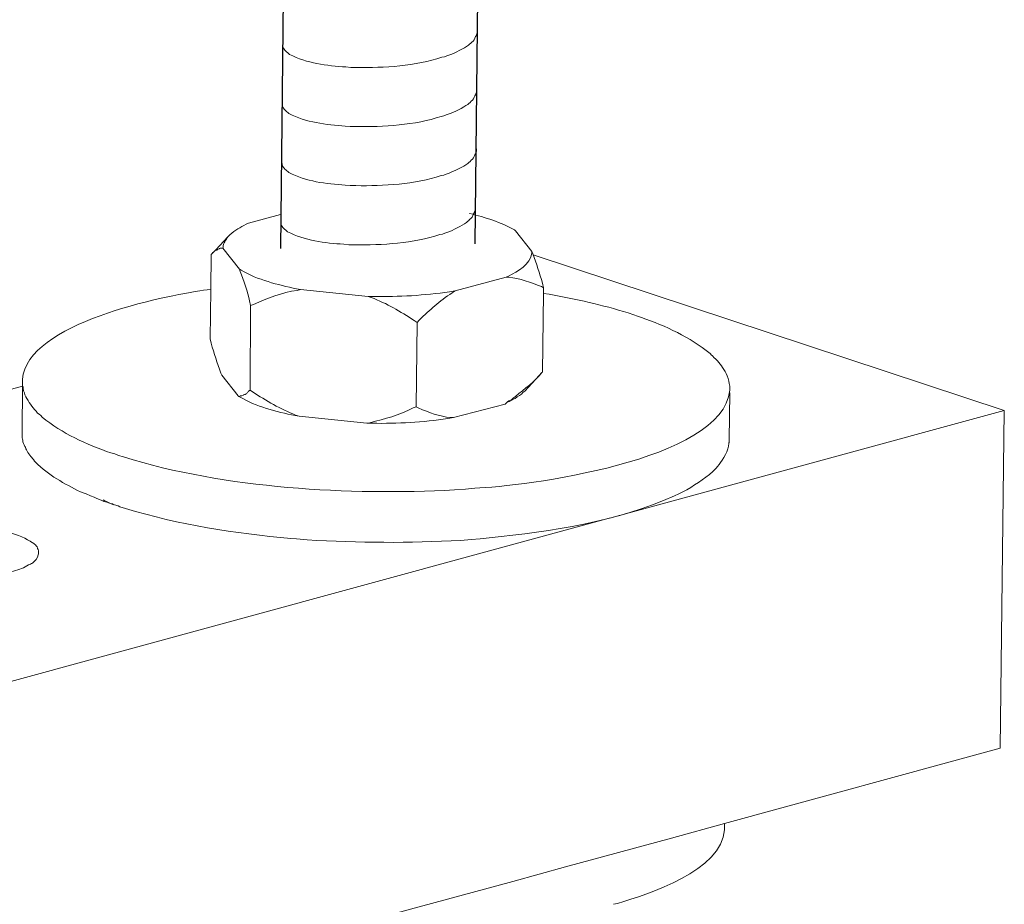
# Model space of a CAD drawing. Units: millimetres. Extents: x 8041 to 12011, y 201 to 3008.
# Drawn here: x 11520 to 11573, y 1466 to 1514 of the extents above; entities that cross this region are included whole.
import ezdxf

# ---------------------------------------------------------------- set-up
doc = ezdxf.new("R2010")
doc.units = ezdxf.units.MM
doc.header["$MEASUREMENT"] = 0
doc.layers.get('0').update_dxf_attribs({"true_color": 0x000000})
doc.layers.add('layer 1', color=7, linetype='Continuous')

msp = doc.modelspace()

# ---------------------------------------------------------------- linework, layer by layer
for p, q in [((11537.3695, 1786.3177), (11534.0926, 1501.4061)), ((11547.8536, 1786.5788), (11544.5767, 1501.6672))]:
    msp.add_line(p, q)
at = {"layer": 'layer 1', "lineweight": 15}
for points, knots in [([(11544.709, 1513.1675), (11544.709, 1513.1675), (11544.709, 1513.0361), (11544.709, 1513.0361), (11544.709, 1513.0361), (11544.709, 1513.0361), (11544.6803, 1512.9425), (11544.6803, 1512.9425), (11544.6803, 1512.9425), (11544.6803, 1512.9425), (11544.6539, 1512.8879), (11544.6539, 1512.8879), (11544.6539, 1512.8879), (11544.6539, 1512.8879), (11544.6275, 1512.8374), (11544.6275, 1512.8374), (11544.6275, 1512.8374), (11544.5729, 1512.7318), (11544.5224, 1512.5986), (11544.4134, 1512.5435), (11544.4134, 1512.5435), (11544.4134, 1512.5435), (11544.3623, 1512.4769), (11544.3623, 1512.4769), (11544.3623, 1512.4769), (11544.3623, 1512.4769), (11544.2957, 1512.4241), (11544.2957, 1512.4241), (11544.2957, 1512.4241), (11544.2957, 1512.4241), (11544.2428, 1512.3695), (11544.2428, 1512.3695), (11544.2428, 1512.3695), (11543.9977, 1512.2077), (11543.4954, 1511.9361), (11543.2325, 1511.8552), (11543.2325, 1511.8552), (11543.2325, 1511.8552), (11543.0723, 1511.8006), (11543.0723, 1511.8006)], [0, 0, 0, 0, 0.1, 0.1, 0.1, 0.1, 0.2, 0.2, 0.2, 0.2, 0.3, 0.3, 0.3, 0.3, 0.4, 0.4, 0.4, 0.4, 0.5, 0.5, 0.5, 0.5, 0.6, 0.6, 0.6, 0.6, 0.7, 0.7, 0.7, 0.7, 0.8, 0.8, 0.8, 0.8, 0.9, 0.9, 0.9, 0.9, 1, 1, 1, 1]), ([(11543.0734, 1511.8006), (11543.0734, 1511.8006), (11542.9437, 1511.7484), (11542.9437, 1511.7484), (11542.9437, 1511.7484), (11542.9437, 1511.7484), (11542.8076, 1511.722), (11542.8076, 1511.722), (11542.8076, 1511.722), (11541.3965, 1511.2518), (11539.6789, 1511.1467), (11538.2023, 1511.1749), (11538.2023, 1511.1749), (11538.2023, 1511.1749), (11537.8969, 1511.1749), (11537.8969, 1511.1749), (11537.8969, 1511.1749), (11537.8969, 1511.1749), (11537.6311, 1511.2036), (11537.6311, 1511.2036), (11537.6311, 1511.2036), (11536.5862, 1511.2644), (11535.5167, 1511.3999), (11534.5792, 1511.8798), (11534.5792, 1511.8798), (11534.5792, 1511.8798), (11534.5247, 1511.9327), (11534.5247, 1511.9327), (11534.5247, 1511.9327), (11534.5247, 1511.9327), (11534.4719, 1511.9729), (11534.4719, 1511.9729), (11534.4719, 1511.9729), (11534.4719, 1511.9729), (11534.4438, 1512.0016), (11534.4438, 1512.0016), (11534.4438, 1512.0016), (11534.4438, 1512.0016), (11534.4191, 1512.0234), (11534.4191, 1512.0234), (11534.4191, 1512.0234), (11534.3668, 1512.0825), (11534.2876, 1512.1434), (11534.2595, 1512.2122), (11534.2595, 1512.2122), (11534.2595, 1512.2122), (11534.2187, 1512.2645), (11534.2187, 1512.2645), (11534.2187, 1512.2645), (11534.2187, 1512.2645), (11534.2187, 1512.3701), (11534.2187, 1512.3701)], [0, 0, 0, 0, 0.0769231, 0.0769231, 0.0769231, 0.0769231, 0.1538462, 0.1538462, 0.1538462, 0.1538462, 0.2307692, 0.2307692, 0.2307692, 0.2307692, 0.3076923, 0.3076923, 0.3076923, 0.3076923, 0.3846154, 0.3846154, 0.3846154, 0.3846154, 0.4615385, 0.4615385, 0.4615385, 0.4615385, 0.5384615, 0.5384615, 0.5384615, 0.5384615, 0.6153846, 0.6153846, 0.6153846, 0.6153846, 0.6923077, 0.6923077, 0.6923077, 0.6923077, 0.7692308, 0.7692308, 0.7692308, 0.7692308, 0.8461538, 0.8461538, 0.8461538, 0.8461539, 0.9230769, 0.9230769, 0.9230769, 0.9230769, 1, 1, 1, 1]), ([(11544.6723, 1509.9795), (11544.6723, 1509.9795), (11544.6723, 1509.8481), (11544.6723, 1509.8481), (11544.6723, 1509.8481), (11544.6723, 1509.8481), (11544.6436, 1509.7545), (11544.6436, 1509.7545), (11544.6436, 1509.7545), (11544.6436, 1509.7545), (11544.6172, 1509.6999), (11544.6172, 1509.6999), (11544.6172, 1509.6999), (11544.6172, 1509.6999), (11544.5908, 1509.6494), (11544.5908, 1509.6494), (11544.5908, 1509.6494), (11544.5363, 1509.5438), (11544.4858, 1509.4106), (11544.3767, 1509.3555), (11544.3767, 1509.3555), (11544.3767, 1509.3555), (11544.3256, 1509.2889), (11544.3256, 1509.2889), (11544.3256, 1509.2889), (11544.3256, 1509.2889), (11544.259, 1509.2361), (11544.259, 1509.2361), (11544.259, 1509.2361), (11544.259, 1509.2361), (11544.2062, 1509.1815), (11544.2062, 1509.1815), (11544.2062, 1509.1815), (11543.961, 1509.0197), (11543.4587, 1508.7481), (11543.1958, 1508.6672), (11543.1958, 1508.6672), (11543.1958, 1508.6672), (11543.0356, 1508.6126), (11543.0356, 1508.6126)], [0, 0, 0, 0, 0.1, 0.1, 0.1, 0.1, 0.2, 0.2, 0.2, 0.2, 0.3, 0.3, 0.3, 0.3, 0.4, 0.4, 0.4, 0.4, 0.5, 0.5, 0.5, 0.5, 0.6, 0.6, 0.6, 0.6, 0.7, 0.7, 0.7, 0.7, 0.8, 0.8, 0.8, 0.8, 0.9, 0.9, 0.9, 0.9, 1, 1, 1, 1]), ([(11543.0368, 1508.6126), (11543.0368, 1508.6126), (11542.907, 1508.5604), (11542.907, 1508.5604), (11542.907, 1508.5604), (11542.907, 1508.5604), (11542.771, 1508.534), (11542.771, 1508.534), (11542.771, 1508.534), (11541.3599, 1508.0638), (11539.6422, 1507.9587), (11538.1656, 1507.9869), (11538.1656, 1507.9869), (11538.1656, 1507.9869), (11537.8602, 1507.9869), (11537.8602, 1507.9869), (11537.8602, 1507.9869), (11537.8602, 1507.9869), (11537.5944, 1508.0156), (11537.5944, 1508.0156), (11537.5944, 1508.0156), (11536.5496, 1508.0764), (11535.4801, 1508.2119), (11534.5426, 1508.6919), (11534.5426, 1508.6919), (11534.5426, 1508.6919), (11534.488, 1508.7447), (11534.488, 1508.7447), (11534.488, 1508.7447), (11534.488, 1508.7447), (11534.4352, 1508.7849), (11534.4352, 1508.7849), (11534.4352, 1508.7849), (11534.4352, 1508.7849), (11534.4071, 1508.8136), (11534.4071, 1508.8136), (11534.4071, 1508.8136), (11534.4071, 1508.8136), (11534.3824, 1508.8354), (11534.3824, 1508.8354), (11534.3824, 1508.8354), (11534.3302, 1508.8945), (11534.2509, 1508.9554), (11534.2228, 1509.0242), (11534.2228, 1509.0242), (11534.2228, 1509.0242), (11534.182, 1509.0765), (11534.182, 1509.0765), (11534.182, 1509.0765), (11534.182, 1509.0765), (11534.182, 1509.1821), (11534.182, 1509.1821)], [0, 0, 0, 0, 0.0769231, 0.0769231, 0.0769231, 0.0769231, 0.1538462, 0.1538462, 0.1538462, 0.1538462, 0.2307692, 0.2307692, 0.2307692, 0.2307692, 0.3076923, 0.3076923, 0.3076923, 0.3076923, 0.3846154, 0.3846154, 0.3846154, 0.3846154, 0.4615385, 0.4615385, 0.4615385, 0.4615385, 0.5384615, 0.5384615, 0.5384615, 0.5384615, 0.6153846, 0.6153846, 0.6153846, 0.6153846, 0.6923077, 0.6923077, 0.6923077, 0.6923077, 0.7692308, 0.7692308, 0.7692308, 0.7692308, 0.8461538, 0.8461538, 0.8461538, 0.8461539, 0.9230769, 0.9230769, 0.9230769, 0.9230769, 1, 1, 1, 1]), ([(11544.6723, 1506.7915), (11544.6723, 1506.7915), (11544.6723, 1506.6601), (11544.6723, 1506.6601), (11544.6723, 1506.6601), (11544.6723, 1506.6601), (11544.6436, 1506.5665), (11544.6436, 1506.5665), (11544.6436, 1506.5665), (11544.6436, 1506.5665), (11544.6172, 1506.5119), (11544.6172, 1506.5119), (11544.6172, 1506.5119), (11544.6172, 1506.5119), (11544.5908, 1506.4614), (11544.5908, 1506.4614), (11544.5908, 1506.4614), (11544.5363, 1506.3558), (11544.4858, 1506.2226), (11544.3767, 1506.1675), (11544.3767, 1506.1675), (11544.3767, 1506.1675), (11544.3256, 1506.1009), (11544.3256, 1506.1009), (11544.3256, 1506.1009), (11544.3256, 1506.1009), (11544.259, 1506.0481), (11544.259, 1506.0481), (11544.259, 1506.0481), (11544.259, 1506.0481), (11544.2062, 1505.9935), (11544.2062, 1505.9935), (11544.2062, 1505.9935), (11543.961, 1505.8317), (11543.4587, 1505.5601), (11543.1958, 1505.4792), (11543.1958, 1505.4792), (11543.1958, 1505.4792), (11543.0356, 1505.4246), (11543.0356, 1505.4246)], [0, 0, 0, 0, 0.1, 0.1, 0.1, 0.1, 0.2, 0.2, 0.2, 0.2, 0.3, 0.3, 0.3, 0.3, 0.4, 0.4, 0.4, 0.4, 0.5, 0.5, 0.5, 0.5, 0.6, 0.6, 0.6, 0.6, 0.7, 0.7, 0.7, 0.7, 0.8, 0.8, 0.8, 0.8, 0.9, 0.9, 0.9, 0.9, 1, 1, 1, 1]), ([(11543.0368, 1505.4246), (11543.0368, 1505.4246), (11542.907, 1505.3724), (11542.907, 1505.3724), (11542.907, 1505.3724), (11542.907, 1505.3724), (11542.771, 1505.346), (11542.771, 1505.346), (11542.771, 1505.346), (11541.3599, 1504.8758), (11539.6422, 1504.7707), (11538.1656, 1504.7989), (11538.1656, 1504.7989), (11538.1656, 1504.7989), (11537.8602, 1504.7989), (11537.8602, 1504.7989), (11537.8602, 1504.7989), (11537.8602, 1504.7989), (11537.5944, 1504.8276), (11537.5944, 1504.8276), (11537.5944, 1504.8276), (11536.5496, 1504.8884), (11535.4801, 1505.0239), (11534.5426, 1505.5039), (11534.5426, 1505.5039), (11534.5426, 1505.5039), (11534.488, 1505.5567), (11534.488, 1505.5567), (11534.488, 1505.5567), (11534.488, 1505.5567), (11534.4352, 1505.5969), (11534.4352, 1505.5969), (11534.4352, 1505.5969), (11534.4352, 1505.5969), (11534.4071, 1505.6256), (11534.4071, 1505.6256), (11534.4071, 1505.6256), (11534.4071, 1505.6256), (11534.3824, 1505.6474), (11534.3824, 1505.6474), (11534.3824, 1505.6474), (11534.3302, 1505.7065), (11534.2509, 1505.7674), (11534.2228, 1505.8362), (11534.2228, 1505.8362), (11534.2228, 1505.8362), (11534.182, 1505.8885), (11534.182, 1505.8885), (11534.182, 1505.8885), (11534.182, 1505.8885), (11534.182, 1505.9941), (11534.182, 1505.9941)], [0, 0, 0, 0, 0.0769231, 0.0769231, 0.0769231, 0.0769231, 0.1538462, 0.1538462, 0.1538462, 0.1538462, 0.2307692, 0.2307692, 0.2307692, 0.2307692, 0.3076923, 0.3076923, 0.3076923, 0.3076923, 0.3846154, 0.3846154, 0.3846154, 0.3846154, 0.4615385, 0.4615385, 0.4615385, 0.4615385, 0.5384615, 0.5384615, 0.5384615, 0.5384615, 0.6153846, 0.6153846, 0.6153846, 0.6153846, 0.6923077, 0.6923077, 0.6923077, 0.6923077, 0.7692308, 0.7692308, 0.7692308, 0.7692308, 0.8461538, 0.8461538, 0.8461538, 0.8461539, 0.9230769, 0.9230769, 0.9230769, 0.9230769, 1, 1, 1, 1]), ([(11544.599, 1503.6023), (11544.599, 1503.6023), (11544.599, 1503.4708), (11544.599, 1503.4708), (11544.599, 1503.4708), (11544.599, 1503.4708), (11544.5703, 1503.3772), (11544.5703, 1503.3772), (11544.5703, 1503.3772), (11544.5703, 1503.3772), (11544.5439, 1503.3227), (11544.5439, 1503.3227), (11544.5439, 1503.3227), (11544.5439, 1503.3227), (11544.5175, 1503.2722), (11544.5175, 1503.2722), (11544.5175, 1503.2722), (11544.4629, 1503.1666), (11544.4124, 1503.0334), (11544.3033, 1502.9783), (11544.3033, 1502.9783), (11544.3033, 1502.9783), (11544.2522, 1502.9117), (11544.2522, 1502.9117), (11544.2522, 1502.9117), (11544.2522, 1502.9117), (11544.1857, 1502.8588), (11544.1857, 1502.8588), (11544.1857, 1502.8588), (11544.1857, 1502.8588), (11544.1328, 1502.8043), (11544.1328, 1502.8043), (11544.1328, 1502.8043), (11543.8877, 1502.6424), (11543.3854, 1502.3709), (11543.1224, 1502.2899), (11543.1224, 1502.2899), (11543.1224, 1502.2899), (11542.9623, 1502.2354), (11542.9623, 1502.2354)], [0, 0, 0, 0, 0.1, 0.1, 0.1, 0.1, 0.2, 0.2, 0.2, 0.2, 0.3, 0.3, 0.3, 0.3, 0.4, 0.4, 0.4, 0.4, 0.5, 0.5, 0.5, 0.5, 0.6, 0.6, 0.6, 0.6, 0.7, 0.7, 0.7, 0.7, 0.8, 0.8, 0.8, 0.8, 0.9, 0.9, 0.9, 0.9, 1, 1, 1, 1]), ([(11544.3016, 1503.2907), (11544.3016, 1503.2907), (11544.3154, 1503.2907), (11544.3154, 1503.2907), (11544.3154, 1503.2907), (11545.1461, 1503.088), (11545.9785, 1502.8251), (11546.73, 1502.4157), (11546.73, 1502.4157), (11546.73, 1502.4157), (11546.7845, 1502.3629), (11546.7845, 1502.3629)], [0, 0, 0, 0, 0.3333333, 0.3333333, 0.3333333, 0.3333333, 0.6666667, 0.6666667, 0.6666667, 0.6666667, 1, 1, 1, 1]), ([(11532.3795, 1502.7746), (11532.3795, 1502.7746), (11532.2475, 1502.7217), (11532.2475, 1502.7217), (11532.2475, 1502.7217), (11531.9134, 1502.5334), (11531.6545, 1502.402), (11531.3709, 1502.1511), (11531.3709, 1502.1511), (11531.3709, 1502.1511), (11531.318, 1502.0983), (11531.318, 1502.0983)], [0, 0, 0, 0, 0.3333333, 0.3333333, 0.3333333, 0.3333333, 0.6666667, 0.6666667, 0.6666667, 0.6666667, 1, 1, 1, 1]), ([(11542.9634, 1502.2354), (11542.9634, 1502.2354), (11542.8337, 1502.1831), (11542.8337, 1502.1831), (11542.8337, 1502.1831), (11542.8337, 1502.1831), (11542.6976, 1502.1567), (11542.6976, 1502.1567), (11542.6976, 1502.1567), (11541.2865, 1501.6866), (11539.5688, 1501.5815), (11538.0923, 1501.6096), (11538.0923, 1501.6096), (11538.0923, 1501.6096), (11537.7869, 1501.6096), (11537.7869, 1501.6096), (11537.7869, 1501.6096), (11537.7869, 1501.6096), (11537.5211, 1501.6383), (11537.5211, 1501.6383), (11537.5211, 1501.6383), (11536.4762, 1501.6992), (11535.4067, 1501.8347), (11534.4692, 1502.3146), (11534.4692, 1502.3146), (11534.4692, 1502.3146), (11534.4147, 1502.3674), (11534.4147, 1502.3674), (11534.4147, 1502.3674), (11534.4147, 1502.3674), (11534.3619, 1502.4076), (11534.3619, 1502.4076), (11534.3619, 1502.4076), (11534.3619, 1502.4076), (11534.3337, 1502.4363), (11534.3337, 1502.4363), (11534.3337, 1502.4363), (11534.3337, 1502.4363), (11534.3091, 1502.4581), (11534.3091, 1502.4581), (11534.3091, 1502.4581), (11534.2568, 1502.5173), (11534.1776, 1502.5781), (11534.1495, 1502.647), (11534.1495, 1502.647), (11534.1495, 1502.647), (11534.1087, 1502.6992), (11534.1087, 1502.6992), (11534.1087, 1502.6992), (11534.1087, 1502.6992), (11534.1087, 1502.8049), (11534.1087, 1502.8049)], [0, 0, 0, 0, 0.0769231, 0.0769231, 0.0769231, 0.0769231, 0.1538462, 0.1538462, 0.1538462, 0.1538462, 0.2307692, 0.2307692, 0.2307692, 0.2307692, 0.3076923, 0.3076923, 0.3076923, 0.3076923, 0.3846154, 0.3846154, 0.3846154, 0.3846154, 0.4615385, 0.4615385, 0.4615385, 0.4615385, 0.5384615, 0.5384615, 0.5384615, 0.5384615, 0.6153846, 0.6153846, 0.6153846, 0.6153846, 0.6923077, 0.6923077, 0.6923077, 0.6923077, 0.7692308, 0.7692308, 0.7692308, 0.7692308, 0.8461538, 0.8461538, 0.8461538, 0.8461539, 0.9230769, 0.9230769, 0.9230769, 0.9230769, 1, 1, 1, 1]), ([(11531.3175, 1502.0983), (11531.3175, 1502.0983), (11531.2647, 1502.0455), (11531.2647, 1502.0455), (11531.2647, 1502.0455), (11531.1734, 1501.8491), (11530.977, 1501.7136), (11531.0115, 1501.4725), (11531.0115, 1501.4725), (11531.0115, 1501.4725), (11530.9851, 1501.4197), (11530.9851, 1501.4197)], [0, 0, 0, 0, 0.3333333, 0.3333333, 0.3333333, 0.3333333, 0.6666667, 0.6666667, 0.6666667, 0.6666667, 1, 1, 1, 1]), ([(11530.388, 1501.1149), (11530.388, 1501.1149), (11530.4403, 1501.1941), (11530.4403, 1501.1941), (11530.4403, 1501.1941), (11530.4403, 1501.1941), (11530.5074, 1501.2348), (11530.5074, 1501.2348), (11530.5074, 1501.2348), (11530.5074, 1501.2348), (11530.5195, 1501.2469), (11530.5195, 1501.2469), (11530.5195, 1501.2469), (11530.5195, 1501.2469), (11530.5476, 1501.275), (11530.5476, 1501.275), (11530.5476, 1501.275), (11530.5476, 1501.275), (11530.574, 1501.3014), (11530.574, 1501.3014), (11530.574, 1501.3014), (11530.574, 1501.3014), (11530.5981, 1501.3256), (11530.5981, 1501.3256), (11530.5981, 1501.3256), (11530.5981, 1501.3256), (11530.667, 1501.3256), (11530.667, 1501.3256), (11530.667, 1501.3256), (11530.667, 1501.3256), (11530.6917, 1501.352), (11530.6917, 1501.352), (11530.6917, 1501.352), (11530.8737, 1501.4111), (11530.7566, 1501.4249), (11530.9064, 1501.4191), (11530.9064, 1501.4191), (11530.9064, 1501.4191), (11530.9851, 1501.4191), (11530.9851, 1501.4191)], [0, 0, 0, 0, 0.1, 0.1, 0.1, 0.1, 0.2, 0.2, 0.2, 0.2, 0.3, 0.3, 0.3, 0.3, 0.4, 0.4, 0.4, 0.4, 0.5, 0.5, 0.5, 0.5, 0.6, 0.6, 0.6, 0.6, 0.7, 0.7, 0.7, 0.7, 0.8, 0.8, 0.8, 0.8, 0.9, 0.9, 0.9, 0.9, 1, 1, 1, 1]), ([(11530.3088, 1496.5348), (11530.3088, 1496.5348), (11530.3346, 1499.202), (11530.3346, 1499.202), (11530.3346, 1499.202), (11530.3346, 1499.202), (11530.3593, 1501.0896), (11530.3593, 1501.0896)], [0, 0, 0, 0, 0.5, 0.5, 0.5, 0.5, 1, 1, 1, 1]), ([(11546.2656, 1499.8536), (11546.2656, 1499.8536), (11546.3987, 1499.9185), (11546.3987, 1499.9185), (11546.3987, 1499.9185), (11546.9074, 1500.1837), (11547.5819, 1500.5419), (11547.6589, 1501.1677), (11547.6589, 1501.1677), (11547.6589, 1501.1677), (11547.6589, 1501.2469), (11547.6589, 1501.2469)], [0, 0, 0, 0, 0.3333333, 0.3333333, 0.3333333, 0.3333333, 0.6666667, 0.6666667, 0.6666667, 0.6666667, 1, 1, 1, 1]), ([(11548.2846, 1499.2835), (11548.2846, 1499.2835), (11548.2301, 1499.535), (11548.2301, 1499.535), (11548.2301, 1499.535), (11548.082, 1500.0677), (11547.904, 1500.5999), (11547.7134, 1501.1143), (11547.7134, 1501.1143), (11547.7134, 1501.1143), (11547.6589, 1501.2481), (11547.6589, 1501.2481)], [0, 0, 0, 0, 0.3333333, 0.3333333, 0.3333333, 0.3333333, 0.6666667, 0.6666667, 0.6666667, 0.6666667, 1, 1, 1, 1]), ([(11531.8887, 1500.2922), (11531.8887, 1500.2922), (11531.9151, 1500.1607), (11531.9151, 1500.1607), (11531.9151, 1500.1607), (11532.0954, 1499.7175), (11532.3325, 1499.0349), (11532.4335, 1498.5791), (11532.4335, 1498.5791), (11532.4335, 1498.5791), (11532.4863, 1498.3403), (11532.4863, 1498.3403)], [0, 0, 0, 0, 0.3333333, 0.3333333, 0.3333333, 0.3333333, 0.6666667, 0.6666667, 0.6666667, 0.6666667, 1, 1, 1, 1]), ([(11535.1822, 1499.2026), (11535.1822, 1499.2026), (11534.9692, 1499.2313), (11534.9692, 1499.2313), (11534.9692, 1499.2313), (11533.9485, 1499.4558), (11532.8709, 1499.7032), (11531.9696, 1500.2394), (11531.9696, 1500.2394), (11531.9696, 1500.2394), (11531.8887, 1500.2922), (11531.8887, 1500.2922)], [0, 0, 0, 0, 0.3333333, 0.3333333, 0.3333333, 0.3333333, 0.6666667, 0.6666667, 0.6666667, 0.6666667, 1, 1, 1, 1]), ([(11546.2656, 1499.8536), (11546.2656, 1499.8536), (11546.3987, 1499.8536), (11546.3987, 1499.8536), (11546.3987, 1499.8536), (11547.0188, 1499.8071), (11547.6083, 1499.5838), (11548.1773, 1499.349), (11548.1773, 1499.349), (11548.1773, 1499.349), (11548.2846, 1499.2841), (11548.2846, 1499.2841)], [0, 0, 0, 0, 0.3333333, 0.3333333, 0.3333333, 0.3333333, 0.6666667, 0.6666667, 0.6666667, 0.6666667, 1, 1, 1, 1]), ([(11530.3341, 1499.2026), (11530.3341, 1499.2026), (11529.9517, 1499.1521), (11529.9517, 1499.1521), (11529.9517, 1499.1521), (11527.831, 1498.8541), (11520.4207, 1497.3879), (11520.1779, 1494.3561), (11520.1779, 1494.3561), (11520.1779, 1494.3561), (11520.1779, 1494.2528), (11520.1779, 1494.2528)], [0, 0, 0, 0, 0.3333333, 0.3333333, 0.3333333, 0.3333333, 0.6666667, 0.6666667, 0.6666667, 0.6666667, 1, 1, 1, 1]), ([(11532.4863, 1498.3403), (11532.4863, 1498.3403), (11532.6459, 1498.3931), (11532.6459, 1498.3931), (11532.6459, 1498.3931), (11533.3957, 1498.7272), (11534.1753, 1499.0332), (11534.9934, 1499.1503), (11534.9934, 1499.1503), (11534.9934, 1499.1503), (11535.1817, 1499.2032), (11535.1817, 1499.2032)], [0, 0, 0, 0, 0.3333333, 0.3333333, 0.3333333, 0.3333333, 0.6666667, 0.6666667, 0.6666667, 0.6666667, 1, 1, 1, 1]), ([(11548.2295, 1494.7425), (11548.2295, 1494.7425), (11548.2841, 1498.9896), (11548.2841, 1498.9896), (11548.2841, 1498.9896), (11548.2841, 1498.9896), (11548.2841, 1499.2835), (11548.2841, 1499.2835)], [0, 0, 0, 0, 0.5, 0.5, 0.5, 0.5, 1, 1, 1, 1]), ([(11538.8311, 1498.8191), (11538.8311, 1498.8191), (11539.1101, 1498.8191), (11539.1101, 1498.8191), (11539.1101, 1498.8191), (11540.465, 1498.7927), (11541.8726, 1498.8776), (11543.2137, 1499.07), (11543.2137, 1499.07), (11543.2137, 1499.07), (11543.5151, 1499.1228), (11543.5151, 1499.1228)], [0, 0, 0, 0, 0.3333333, 0.3333333, 0.3333333, 0.3333333, 0.6666667, 0.6666667, 0.6666667, 0.6666667, 1, 1, 1, 1]), ([(11538.8311, 1498.8191), (11538.8311, 1498.8191), (11538.9907, 1498.7663), (11538.9907, 1498.7663), (11538.9907, 1498.7663), (11539.8432, 1498.4379), (11540.5545, 1498.0188), (11541.3141, 1497.5165), (11541.3141, 1497.5165), (11541.3141, 1497.5165), (11541.4737, 1497.4114), (11541.4737, 1497.4114)], [0, 0, 0, 0, 0.3333333, 0.3333333, 0.3333333, 0.3333333, 0.6666667, 0.6666667, 0.6666667, 0.6666667, 1, 1, 1, 1]), ([(11541.4731, 1497.4109), (11541.4731, 1497.4109), (11541.5787, 1497.5423), (11541.5787, 1497.5423), (11541.5787, 1497.5423), (11542.1798, 1498.1072), (11542.6557, 1498.5653), (11543.3607, 1499.0166), (11543.3607, 1499.0166), (11543.3607, 1499.0166), (11543.5168, 1499.1239), (11543.5168, 1499.1239)], [0, 0, 0, 0, 0.3333333, 0.3333333, 0.3333333, 0.3333333, 0.6666667, 0.6666667, 0.6666667, 0.6666667, 1, 1, 1, 1]), ([(11553.1563, 1497.8219), (11553.1563, 1497.8219), (11552.8624, 1497.9293), (11552.8624, 1497.9293), (11552.8624, 1497.9293), (11551.4651, 1498.3627), (11550.035, 1498.6888), (11548.5912, 1498.9379), (11548.5912, 1498.9379), (11548.5912, 1498.9379), (11548.2852, 1498.9884), (11548.2852, 1498.9884)], [0, 0, 0, 0, 0.3333333, 0.3333333, 0.3333333, 0.3333333, 0.6666667, 0.6666667, 0.6666667, 0.6666667, 1, 1, 1, 1]), ([(11558.334, 1493.813), (11558.334, 1493.813), (11558.334, 1493.9732), (11558.334, 1493.9732), (11558.334, 1493.9732), (11558.3013, 1494.208), (11558.2812, 1494.3073), (11558.2003, 1494.5421), (11558.2003, 1494.5421), (11558.2003, 1494.5421), (11558.1474, 1494.6638), (11558.1474, 1494.6638), (11558.1474, 1494.6638), (11558.1474, 1494.6638), (11558.0826, 1494.7689), (11558.0826, 1494.7689), (11558.0826, 1494.7689), (11557.8862, 1495.0766), (11557.7812, 1495.2873), (11557.4832, 1495.5267), (11557.4832, 1495.5267), (11557.4832, 1495.5267), (11557.4304, 1495.6053), (11557.4304, 1495.6053), (11557.4304, 1495.6053), (11557.4304, 1495.6053), (11557.3518, 1495.6582), (11557.3518, 1495.6582), (11557.3518, 1495.6582), (11557.3518, 1495.6582), (11557.2725, 1495.7512), (11557.2725, 1495.7512), (11557.2725, 1495.7512), (11556.1892, 1496.6284), (11554.8889, 1497.2294), (11553.5685, 1497.6772), (11553.5685, 1497.6772), (11553.5685, 1497.6772), (11553.3555, 1497.7565), (11553.3555, 1497.7565), (11553.3555, 1497.7565), (11553.3555, 1497.7565), (11553.1552, 1497.8213), (11553.1552, 1497.8213)], [0, 0, 0, 0, 0.0909091, 0.0909091, 0.0909091, 0.0909091, 0.1818182, 0.1818182, 0.1818182, 0.1818182, 0.2727273, 0.2727273, 0.2727273, 0.2727273, 0.3636364, 0.3636364, 0.3636364, 0.3636364, 0.4545455, 0.4545455, 0.4545455, 0.4545455, 0.5454545, 0.5454545, 0.5454545, 0.5454546, 0.6363636, 0.6363636, 0.6363636, 0.6363636, 0.7272727, 0.7272727, 0.7272727, 0.7272727, 0.8181818, 0.8181818, 0.8181818, 0.8181818, 0.9090909, 0.9090909, 0.9090909, 0.9090909, 1, 1, 1, 1]), ([(11530.3088, 1496.5348), (11530.3088, 1496.5348), (11530.3593, 1496.2937), (11530.3593, 1496.2937), (11530.3593, 1496.2937), (11530.5132, 1495.7225), (11530.6831, 1495.2402), (11530.8794, 1494.6874), (11530.8794, 1494.6874), (11530.8794, 1494.6874), (11530.9323, 1494.5703), (11530.9323, 1494.5703)], [0, 0, 0, 0, 0.3333333, 0.3333333, 0.3333333, 0.3333333, 0.6666667, 0.6666667, 0.6666667, 0.6666667, 1, 1, 1, 1]), ([(11546.2122, 1493.0162), (11546.2122, 1493.0162), (11546.3195, 1493.1092), (11546.3195, 1493.1092), (11546.3195, 1493.1092), (11546.3195, 1493.1092), (11546.4246, 1493.1902), (11546.4246, 1493.1902), (11546.4246, 1493.1902), (11546.4246, 1493.1902), (11546.5727, 1493.2694), (11546.5727, 1493.2694), (11546.5727, 1493.2694), (11546.5727, 1493.2694), (11546.6778, 1493.348), (11546.6778, 1493.348), (11546.6778, 1493.348), (11546.6778, 1493.348), (11546.7834, 1493.4296), (11546.7834, 1493.4296), (11546.7834, 1493.4296), (11547.257, 1493.824), (11547.8139, 1494.2396), (11548.2031, 1494.7172), (11548.2031, 1494.7172), (11548.2031, 1494.7172), (11548.2295, 1494.7436), (11548.2295, 1494.7436)], [0, 0, 0, 0, 0.1428571, 0.1428571, 0.1428571, 0.1428572, 0.2857143, 0.2857143, 0.2857143, 0.2857143, 0.4285714, 0.4285714, 0.4285714, 0.4285714, 0.5714286, 0.5714286, 0.5714286, 0.5714286, 0.7142857, 0.7142857, 0.7142857, 0.7142857, 0.8571429, 0.8571429, 0.8571429, 0.8571429, 1, 1, 1, 1]), ([(11520.1784, 1493.9732), (11520.1784, 1493.9732), (11207.7204, 1408.7287), (11207.7204, 1408.7287), (11207.7204, 1408.7287), (11207.7204, 1408.7287), (11207.7061, 1408.7287), (11207.7061, 1408.7287)], [0, 0, 0, 0, 0.5, 0.5, 0.5, 0.5, 1, 1, 1, 1]), ([(11520.1784, 1494.2522), (11520.1784, 1494.2522), (11520.1784, 1493.9726), (11520.1784, 1493.9726), (11520.1784, 1493.9726), (11520.1784, 1493.9726), (11520.2049, 1493.9198), (11520.2049, 1493.9198), (11520.2049, 1493.9198), (11520.2049, 1493.9198), (11520.2049, 1493.8125), (11520.2049, 1493.8125), (11520.2049, 1493.8125), (11520.2049, 1493.8125), (11520.2313, 1493.7579), (11520.2313, 1493.7579), (11520.2313, 1493.7579), (11520.2313, 1493.7579), (11520.2313, 1493.7338), (11520.2313, 1493.7338), (11520.2313, 1493.7338), (11520.2313, 1493.7338), (11520.2858, 1493.6161), (11520.2858, 1493.6161), (11520.2858, 1493.6161), (11520.2858, 1493.6161), (11520.3099, 1493.5088), (11520.3099, 1493.5088), (11520.3099, 1493.5088), (11520.3099, 1493.5088), (11520.365, 1493.4014), (11520.365, 1493.4014), (11520.365, 1493.4014), (11520.365, 1493.4014), (11520.4173, 1493.3228), (11520.4173, 1493.3228), (11520.4173, 1493.3228), (11520.5631, 1493.0105), (11520.7778, 1492.7917), (11520.9868, 1492.5248), (11520.9868, 1492.5248), (11520.9868, 1492.5248), (11521.0677, 1492.472), (11521.0677, 1492.472), (11521.0677, 1492.472), (11521.0677, 1492.472), (11521.163, 1492.3928), (11521.163, 1492.3928), (11521.163, 1492.3928), (11521.163, 1492.3928), (11521.2399, 1492.3141), (11521.2399, 1492.3141), (11521.2399, 1492.3141), (11522.3049, 1491.4289), (11523.6419, 1490.8358), (11524.9457, 1490.376), (11524.9457, 1490.376), (11524.9457, 1490.376), (11525.1587, 1490.3232), (11525.1587, 1490.3232), (11525.1587, 1490.3232), (11525.1587, 1490.3232), (11525.3573, 1490.2439), (11525.3573, 1490.2439)], [0, 0, 0, 0, 0.0625, 0.0625, 0.0625, 0.0625, 0.125, 0.125, 0.125, 0.125, 0.1875, 0.1875, 0.1875, 0.1875, 0.25, 0.25, 0.25, 0.25, 0.3125, 0.3125, 0.3125, 0.3125, 0.375, 0.375, 0.375, 0.375, 0.4375, 0.4375, 0.4375, 0.4375, 0.5, 0.5, 0.5, 0.5, 0.5625, 0.5625, 0.5625, 0.5625, 0.625, 0.625, 0.625, 0.625, 0.6875, 0.6875, 0.6875, 0.6875, 0.75, 0.75, 0.75, 0.75, 0.8125, 0.8125, 0.8125, 0.8125, 0.875, 0.875, 0.875, 0.875, 0.9375, 0.9375, 0.9375, 0.9375, 1, 1, 1, 1]), ([(11525.3561, 1490.2434), (11525.3561, 1490.2434), (11525.6214, 1490.1624), (11525.6214, 1490.1624), (11525.6214, 1490.1624), (11531.124, 1488.4488), (11537.8092, 1488.0865), (11543.4904, 1488.3845), (11543.4904, 1488.3845), (11543.4904, 1488.3845), (11544.088, 1488.4247), (11544.088, 1488.4247), (11544.088, 1488.4247), (11544.088, 1488.4247), (11544.58, 1488.4775), (11544.58, 1488.4775), (11544.58, 1488.4775), (11547.1462, 1488.5688), (11557.9833, 1489.9276), (11558.3335, 1493.7574), (11558.3335, 1493.7574), (11558.3335, 1493.7574), (11558.3335, 1493.8136), (11558.3335, 1493.8136)], [0, 0, 0, 0, 0.1666667, 0.1666667, 0.1666667, 0.1666667, 0.3333333, 0.3333333, 0.3333333, 0.3333333, 0.5, 0.5, 0.5, 0.5, 0.6666667, 0.6666667, 0.6666667, 0.6666667, 0.8333333, 0.8333333, 0.8333333, 0.8333333, 1, 1, 1, 1]), ([(11531.8095, 1493.4554), (11531.8095, 1493.4554), (11531.8359, 1493.429), (11531.8359, 1493.429), (11531.8359, 1493.429), (11531.8359, 1493.429), (11531.8887, 1493.429), (11531.8887, 1493.429), (11531.8887, 1493.429), (11531.8887, 1493.429), (11531.9392, 1493.4554), (11531.9392, 1493.4554), (11531.9392, 1493.4554), (11531.9392, 1493.4554), (11532.0202, 1493.4554), (11532.0202, 1493.4554), (11532.0202, 1493.4554), (11532.0202, 1493.4554), (11532.0753, 1493.4818), (11532.0753, 1493.4818), (11532.0753, 1493.4818), (11532.0753, 1493.4818), (11532.1011, 1493.5059), (11532.1011, 1493.5059), (11532.1011, 1493.5059), (11532.1011, 1493.5059), (11532.1539, 1493.534), (11532.1539, 1493.534), (11532.1539, 1493.534), (11532.1539, 1493.534), (11532.1924, 1493.534), (11532.1924, 1493.534), (11532.1924, 1493.534), (11532.1924, 1493.534), (11532.2469, 1493.5627), (11532.2469, 1493.5627), (11532.2469, 1493.5627), (11532.2469, 1493.5627), (11532.2733, 1493.5846), (11532.2733, 1493.5846), (11532.2733, 1493.5846), (11532.2733, 1493.5846), (11532.3261, 1493.6557), (11532.3261, 1493.6557), (11532.3261, 1493.6557), (11532.3261, 1493.6557), (11532.379, 1493.7086), (11532.379, 1493.7086), (11532.379, 1493.7086), (11532.379, 1493.7086), (11532.4576, 1493.7568), (11532.4576, 1493.7568)], [0, 0, 0, 0, 0.0769231, 0.0769231, 0.0769231, 0.0769231, 0.1538462, 0.1538462, 0.1538462, 0.1538462, 0.2307692, 0.2307692, 0.2307692, 0.2307692, 0.3076923, 0.3076923, 0.3076923, 0.3076923, 0.3846154, 0.3846154, 0.3846154, 0.3846154, 0.4615385, 0.4615385, 0.4615385, 0.4615385, 0.5384615, 0.5384615, 0.5384615, 0.5384615, 0.6153846, 0.6153846, 0.6153846, 0.6153846, 0.6923077, 0.6923077, 0.6923077, 0.6923077, 0.7692308, 0.7692308, 0.7692308, 0.7692308, 0.8461538, 0.8461538, 0.8461538, 0.8461539, 0.9230769, 0.9230769, 0.9230769, 0.9230769, 1, 1, 1, 1]), ([(11531.8474, 1493.4296), (11531.8474, 1493.4296), (11531.8898, 1493.4014), (11531.8898, 1493.4014), (11531.8898, 1493.4014), (11532.7889, 1492.8807), (11533.8664, 1492.6052), (11534.8871, 1492.3928), (11534.8871, 1492.3928), (11534.8871, 1492.3928), (11535.1001, 1492.3681), (11535.1001, 1492.3681)], [0, 0, 0, 0, 0.3333333, 0.3333333, 0.3333333, 0.3333333, 0.6666667, 0.6666667, 0.6666667, 0.6666667, 1, 1, 1, 1]), ([(11532.4582, 1493.7579), (11532.4582, 1493.7579), (11532.5919, 1493.681), (11532.5919, 1493.681), (11532.5919, 1493.681), (11533.2889, 1493.1971), (11534.1293, 1492.7389), (11534.9153, 1492.4192), (11534.9153, 1492.4192), (11534.9153, 1492.4192), (11535.1013, 1492.3663), (11535.1013, 1492.3663)], [0, 0, 0, 0, 0.3333333, 0.3333333, 0.3333333, 0.3333333, 0.6666667, 0.6666667, 0.6666667, 0.6666667, 1, 1, 1, 1]), ([(11546.3189, 1493.1092), (11546.3189, 1493.1092), (11546.4504, 1493.162), (11546.4504, 1493.162), (11546.4504, 1493.162), (11546.4504, 1493.162), (11546.5721, 1493.2166), (11546.5721, 1493.2166), (11546.5721, 1493.2166), (11546.5721, 1493.2166), (11546.7019, 1493.2952), (11546.7019, 1493.2952), (11546.7019, 1493.2952), (11546.7019, 1493.2952), (11546.7581, 1493.3216), (11546.7581, 1493.3216), (11546.7581, 1493.3216), (11546.9039, 1493.433), (11547.0865, 1493.5042), (11547.1956, 1493.6557), (11547.1956, 1493.6557), (11547.1956, 1493.6557), (11547.2765, 1493.7086), (11547.2765, 1493.7086)], [0, 0, 0, 0, 0.1666667, 0.1666667, 0.1666667, 0.1666667, 0.3333333, 0.3333333, 0.3333333, 0.3333333, 0.5, 0.5, 0.5, 0.5, 0.6666667, 0.6666667, 0.6666667, 0.6666667, 0.8333333, 0.8333333, 0.8333333, 0.8333333, 1, 1, 1, 1]), ([(11538.7519, 1491.9817), (11538.7519, 1491.9817), (11538.9121, 1492.0081), (11538.9121, 1492.0081), (11538.9121, 1492.0081), (11539.7462, 1492.2251), (11540.4753, 1492.3968), (11541.2612, 1492.8044), (11541.2612, 1492.8044), (11541.2612, 1492.8044), (11541.4214, 1492.8589), (11541.4214, 1492.8589)], [0, 0, 0, 0, 0.3333333, 0.3333333, 0.3333333, 0.3333333, 0.6666667, 0.6666667, 0.6666667, 0.6666667, 1, 1, 1, 1]), ([(11541.422, 1492.8578), (11541.422, 1492.8578), (11541.527, 1492.8055), (11541.527, 1492.8055), (11541.527, 1492.8055), (11542.1425, 1492.5483), (11542.631, 1492.3474), (11543.3073, 1492.2871), (11543.3073, 1492.2871), (11543.3073, 1492.2871), (11543.437, 1492.2871), (11543.437, 1492.2871)], [0, 0, 0, 0, 0.3333333, 0.3333333, 0.3333333, 0.3333333, 0.6666667, 0.6666667, 0.6666667, 0.6666667, 1, 1, 1, 1]), ([(11573.1512, 1492.6723), (11573.1512, 1492.6723), (11552.7166, 1487.0945), (11552.7166, 1487.0945), (11552.7166, 1487.0945), (11552.7166, 1487.0945), (11552.4008, 1487.0032), (11552.4008, 1487.0032)], [0, 0, 0, 0, 0.5, 0.5, 0.5, 0.5, 1, 1, 1, 1]), ([(11538.7519, 1491.9817), (11538.7519, 1491.9817), (11539.0435, 1491.9817), (11539.0435, 1491.9817), (11539.0435, 1491.9817), (11540.4127, 1491.9513), (11541.7796, 1492.0265), (11543.1328, 1492.2332), (11543.1328, 1492.2332), (11543.1328, 1492.2332), (11543.4365, 1492.2854), (11543.4365, 1492.2854)], [0, 0, 0, 0, 0.3333333, 0.3333333, 0.3333333, 0.3333333, 0.6666667, 0.6666667, 0.6666667, 0.6666667, 1, 1, 1, 1]), ([(11520.1543, 1491.5173), (11520.1543, 1491.5173), (11520.1543, 1491.1992), (11520.1543, 1491.1992), (11520.1543, 1491.1992), (11520.1543, 1491.1992), (11520.179, 1491.12), (11520.179, 1491.12), (11520.179, 1491.12), (11520.179, 1491.12), (11520.2031, 1491.0655), (11520.2031, 1491.0655), (11520.2031, 1491.0655), (11520.2031, 1491.0655), (11520.2031, 1490.9702), (11520.2031, 1490.9702), (11520.2031, 1490.9702), (11520.2031, 1490.9702), (11520.2313, 1490.8892), (11520.2313, 1490.8892), (11520.2313, 1490.8892), (11520.2313, 1490.8892), (11520.26, 1490.8123), (11520.26, 1490.8123), (11520.26, 1490.8123), (11520.26, 1490.8123), (11520.3105, 1490.7331), (11520.3105, 1490.7331), (11520.3105, 1490.7331), (11520.3105, 1490.7331), (11520.3386, 1490.6808), (11520.3386, 1490.6808), (11520.3386, 1490.6808), (11520.3386, 1490.6808), (11520.365, 1490.6016), (11520.365, 1490.6016), (11520.365, 1490.6016), (11520.4098, 1490.4759), (11520.6262, 1490.1785), (11520.7215, 1490.0832), (11520.7215, 1490.0832), (11520.7215, 1490.0832), (11520.7784, 1490.0304), (11520.7784, 1490.0304), (11520.7784, 1490.0304), (11520.7784, 1490.0304), (11520.8312, 1489.9374), (11520.8312, 1489.9374), (11520.8312, 1489.9374), (11520.8312, 1489.9374), (11520.8817, 1489.8828), (11520.8817, 1489.8828), (11520.8817, 1489.8828), (11521.57, 1489.1779), (11522.4432, 1488.7163), (11523.3141, 1488.2748), (11523.3141, 1488.2748), (11523.3141, 1488.2748), (11523.4456, 1488.2237), (11523.4456, 1488.2237), (11523.4456, 1488.2237), (11523.4456, 1488.2237), (11523.6035, 1488.1715), (11523.6035, 1488.1715), (11523.6035, 1488.1715), (11523.6035, 1488.1715), (11523.8549, 1488.0659), (11523.8549, 1488.0659), (11523.8549, 1488.0659), (11523.8549, 1488.0659), (11524.0432, 1487.9849), (11524.0432, 1487.9849), (11524.0432, 1487.9849), (11524.2757, 1487.8494), (11524.8429, 1487.6772), (11525.1328, 1487.5739), (11525.1328, 1487.5739), (11525.1328, 1487.5739), (11525.3309, 1487.521), (11525.3309, 1487.521)], [0, 0, 0, 0, 0.05, 0.05, 0.05, 0.05, 0.1, 0.1, 0.1, 0.1, 0.15, 0.15, 0.15, 0.15, 0.2, 0.2, 0.2, 0.2, 0.25, 0.25, 0.25, 0.25, 0.3, 0.3, 0.3, 0.3, 0.35, 0.35, 0.35, 0.35, 0.4, 0.4, 0.4, 0.4, 0.45, 0.45, 0.45, 0.45, 0.5, 0.5, 0.5, 0.5, 0.55, 0.55, 0.55, 0.55, 0.6, 0.6, 0.6, 0.6, 0.65, 0.65, 0.65, 0.65, 0.7, 0.7, 0.7, 0.7, 0.75, 0.75, 0.75, 0.75, 0.8, 0.8, 0.8, 0.8, 0.85, 0.85, 0.85, 0.85, 0.9, 0.9, 0.9, 0.9, 0.95, 0.95, 0.95, 0.95, 1, 1, 1, 1]), ([(11525.3303, 1487.5216), (11525.3303, 1487.5216), (11525.4359, 1487.4694), (11525.4359, 1487.4694), (11525.4359, 1487.4694), (11525.4359, 1487.4694), (11525.7276, 1487.3884), (11525.7276, 1487.3884), (11525.7276, 1487.3884), (11528.664, 1486.4791), (11531.6131, 1486.0416), (11534.661, 1485.7678), (11534.661, 1485.7678), (11534.661, 1485.7678), (11534.9687, 1485.7397), (11534.9687, 1485.7397), (11534.9687, 1485.7397), (11534.9687, 1485.7397), (11535.5399, 1485.6891), (11535.5399, 1485.6891), (11535.5399, 1485.6891), (11538.3368, 1485.5226), (11541.0264, 1485.5089), (11543.8228, 1485.6604), (11543.8228, 1485.6604), (11543.8228, 1485.6604), (11544.394, 1485.7155), (11544.394, 1485.7155), (11544.394, 1485.7155), (11544.394, 1485.7155), (11544.87, 1485.7397), (11544.87, 1485.7397), (11544.87, 1485.7397), (11544.87, 1485.7397), (11545.3642, 1485.7942), (11545.3642, 1485.7942), (11545.3642, 1485.7942), (11548.7646, 1486.161), (11552.216, 1486.657), (11555.3591, 1488.0664), (11555.3591, 1488.0664), (11555.3591, 1488.0664), (11555.5836, 1488.1698), (11555.5836, 1488.1698), (11555.5836, 1488.1698), (11555.5836, 1488.1698), (11555.7983, 1488.2754), (11555.7983, 1488.2754), (11555.7983, 1488.2754), (11555.7983, 1488.2754), (11556.0233, 1488.3845), (11556.0233, 1488.3845), (11556.0233, 1488.3845), (11556.5905, 1488.745), (11557.1313, 1489.0567), (11557.6026, 1489.5654), (11557.6026, 1489.5654), (11557.6026, 1489.5654), (11557.6842, 1489.6463), (11557.6842, 1489.6463), (11557.6842, 1489.6463), (11557.6842, 1489.6463), (11557.7628, 1489.7514), (11557.7628, 1489.7514), (11557.7628, 1489.7514), (11557.9672, 1490.0068), (11558.2996, 1490.5453), (11558.2812, 1490.8898), (11558.2812, 1490.8898), (11558.2812, 1490.8898), (11558.3076, 1490.9443), (11558.3076, 1490.9443), (11558.3076, 1490.9443), (11558.3076, 1490.9443), (11558.3076, 1491.0924), (11558.3076, 1491.0924)], [0, 0, 0, 0, 0.0526316, 0.0526316, 0.0526316, 0.0526316, 0.1052632, 0.1052632, 0.1052632, 0.1052632, 0.1578947, 0.1578947, 0.1578947, 0.1578947, 0.2105263, 0.2105263, 0.2105263, 0.2105263, 0.2631579, 0.2631579, 0.2631579, 0.2631579, 0.3157895, 0.3157895, 0.3157895, 0.3157895, 0.3684211, 0.3684211, 0.3684211, 0.3684211, 0.4210526, 0.4210526, 0.4210526, 0.4210526, 0.4736842, 0.4736842, 0.4736842, 0.4736842, 0.5263158, 0.5263158, 0.5263158, 0.5263158, 0.5789474, 0.5789474, 0.5789474, 0.5789474, 0.6315789, 0.6315789, 0.6315789, 0.631579, 0.6842105, 0.6842105, 0.6842105, 0.6842105, 0.7368421, 0.7368421, 0.7368421, 0.7368421, 0.7894737, 0.7894737, 0.7894737, 0.7894737, 0.8421053, 0.8421053, 0.8421053, 0.8421053, 0.8947368, 0.8947368, 0.8947368, 0.8947369, 0.9473684, 0.9473684, 0.9473684, 0.9473684, 1, 1, 1, 1]), ([(11525.0909, 1487.5871), (11525.0909, 1487.5871), (11525.0243, 1487.6278), (11525.0243, 1487.6278), (11525.0243, 1487.6278), (11525.0243, 1487.6278), (11524.9193, 1487.6537), (11524.9193, 1487.6537), (11524.9193, 1487.6537), (11524.9193, 1487.6537), (11524.8119, 1487.7065), (11524.8119, 1487.7065), (11524.8119, 1487.7065), (11524.8119, 1487.7065), (11524.7166, 1487.7593), (11524.7166, 1487.7593), (11524.7166, 1487.7593), (11524.7166, 1487.7593), (11524.6133, 1487.7874), (11524.6133, 1487.7874), (11524.6133, 1487.7874), (11524.6133, 1487.7874), (11524.5341, 1487.8402), (11524.5341, 1487.8402)], [0, 0, 0, 0, 0.1666667, 0.1666667, 0.1666667, 0.1666667, 0.3333333, 0.3333333, 0.3333333, 0.3333333, 0.5, 0.5, 0.5, 0.5, 0.6666667, 0.6666667, 0.6666667, 0.6666667, 0.8333333, 0.8333333, 0.8333333, 0.8333333, 1, 1, 1, 1]), ([(11551.829, 1486.8574), (11551.829, 1486.8574), (11212.8298, 1394.3375), (11212.8298, 1394.3375), (11212.8298, 1394.3375), (11212.8298, 1394.3375), (11191.6701, 1388.5639), (11191.6701, 1388.5639)], [0, 0, 0, 0, 0.5, 0.5, 0.5, 0.5, 1, 1, 1, 1]), ([(11521.0425, 1484.9824), (11521.0425, 1484.9824), (11521.0425, 1485.1179), (11521.0425, 1485.1179), (11521.0425, 1485.1179), (11521.0425, 1485.1179), (11521.0143, 1485.1443), (11521.0143, 1485.1443), (11521.0143, 1485.1443), (11521.0143, 1485.1443), (11521.0143, 1485.1707), (11521.0143, 1485.1707), (11521.0143, 1485.1707), (11521.0143, 1485.1707), (11520.9879, 1485.2235), (11520.9879, 1485.2235), (11520.9879, 1485.2235), (11520.9879, 1485.2235), (11520.9879, 1485.2517), (11520.9879, 1485.2517), (11520.9879, 1485.2517), (11520.9879, 1485.2517), (11520.9615, 1485.2901), (11520.9615, 1485.2901), (11520.9615, 1485.2901), (11520.9615, 1485.2901), (11520.9615, 1485.3166), (11520.9615, 1485.3166), (11520.9615, 1485.3166), (11520.9615, 1485.3166), (11520.9087, 1485.3694), (11520.9087, 1485.3694), (11520.9087, 1485.3694), (11520.9087, 1485.3694), (11520.8829, 1485.4239), (11520.8829, 1485.4239), (11520.8829, 1485.4239), (11520.8829, 1485.4239), (11520.83, 1485.448), (11520.83, 1485.448), (11520.83, 1485.448), (11520.83, 1485.448), (11520.7772, 1485.5031), (11520.7772, 1485.5031), (11520.7772, 1485.5031), (11520.7772, 1485.5031), (11520.7227, 1485.5313), (11520.7227, 1485.5313), (11520.7227, 1485.5313), (11520.4207, 1485.746), (11519.8598, 1485.9871), (11519.5016, 1486.0738), (11519.5016, 1486.0738), (11519.5016, 1486.0738), (11519.3558, 1486.1002), (11519.3558, 1486.1002), (11519.3558, 1486.1002), (11519.3558, 1486.1002), (11519.2237, 1486.153), (11519.2237, 1486.153), (11519.2237, 1486.153), (11519.2237, 1486.153), (11519.1164, 1486.1811), (11519.1164, 1486.1811), (11519.1164, 1486.1811), (11517.2047, 1486.556), (11515.1959, 1486.6266), (11513.2877, 1486.1811), (11513.2877, 1486.1811), (11513.2877, 1486.1811), (11513.1562, 1486.153), (11513.1562, 1486.153), (11513.1562, 1486.153), (11513.1562, 1486.153), (11513.0104, 1486.1266), (11513.0104, 1486.1266)], [0, 0, 0, 0, 0.0526316, 0.0526316, 0.0526316, 0.0526316, 0.1052632, 0.1052632, 0.1052632, 0.1052632, 0.1578947, 0.1578947, 0.1578947, 0.1578947, 0.2105263, 0.2105263, 0.2105263, 0.2105263, 0.2631579, 0.2631579, 0.2631579, 0.2631579, 0.3157895, 0.3157895, 0.3157895, 0.3157895, 0.3684211, 0.3684211, 0.3684211, 0.3684211, 0.4210526, 0.4210526, 0.4210526, 0.4210526, 0.4736842, 0.4736842, 0.4736842, 0.4736842, 0.5263158, 0.5263158, 0.5263158, 0.5263158, 0.5789474, 0.5789474, 0.5789474, 0.5789474, 0.6315789, 0.6315789, 0.6315789, 0.631579, 0.6842105, 0.6842105, 0.6842105, 0.6842105, 0.7368421, 0.7368421, 0.7368421, 0.7368421, 0.7894737, 0.7894737, 0.7894737, 0.7894737, 0.8421053, 0.8421053, 0.8421053, 0.8421053, 0.8947368, 0.8947368, 0.8947368, 0.8947369, 0.9473684, 0.9473684, 0.9473684, 0.9473684, 1, 1, 1, 1]), ([(11519.5533, 1483.9755), (11519.5533, 1483.9755), (11519.687, 1484.0042), (11519.687, 1484.0042), (11519.687, 1484.0042), (11519.687, 1484.0042), (11519.7927, 1484.0283), (11519.7927, 1484.0283), (11519.7927, 1484.0283), (11520.1549, 1484.1236), (11520.303, 1484.239), (11520.6165, 1484.3865), (11520.6165, 1484.3865), (11520.6165, 1484.3865), (11520.6716, 1484.4152), (11520.6716, 1484.4152), (11520.6716, 1484.4152), (11520.6716, 1484.4152), (11520.7221, 1484.4393), (11520.7221, 1484.4393), (11520.7221, 1484.4393), (11520.8478, 1484.5668), (11521.0137, 1484.6908), (11521.0155, 1484.8791), (11521.0155, 1484.8791), (11521.0155, 1484.8791), (11521.0419, 1484.9336), (11521.0419, 1484.9336), (11521.0419, 1484.9336), (11521.0419, 1484.9336), (11521.0419, 1484.9842), (11521.0419, 1484.9842)], [0, 0, 0, 0, 0.125, 0.125, 0.125, 0.125, 0.25, 0.25, 0.25, 0.25, 0.375, 0.375, 0.375, 0.375, 0.5, 0.5, 0.5, 0.5, 0.625, 0.625, 0.625, 0.625, 0.75, 0.75, 0.75, 0.75, 0.875, 0.875, 0.875, 0.875, 1, 1, 1, 1]), ([(11572.9239, 1474.4451), (11572.9239, 1474.4451), (11558.0544, 1470.3799), (11558.0544, 1470.3799), (11558.0544, 1470.3799), (11436.1384, 1437.1294), (11314.2223, 1403.8771), (11192.3199, 1370.5737), (11192.3199, 1370.5737), (11192.3199, 1370.5737), (11191.4433, 1370.3366), (11191.4433, 1370.3366)], [0, 0, 0, 0, 0.3333333, 0.3333333, 0.3333333, 0.3333333, 0.6666667, 0.6666667, 0.6666667, 0.6666667, 1, 1, 1, 1]), ([(11558.055, 1470.1428), (11558.055, 1470.1428), (11558.055, 1470.0475), (11558.055, 1470.0475), (11558.055, 1470.0475), (11557.9373, 1467.8586), (11553.9313, 1466.5623), (11552.2791, 1466.0783), (11552.2791, 1466.0783), (11552.2791, 1466.0783), (11552.0684, 1466.0278), (11552.0684, 1466.0278)], [0, 0, 0, 0, 0.3333333, 0.3333333, 0.3333333, 0.3333333, 0.6666667, 0.6666667, 0.6666667, 0.6666667, 1, 1, 1, 1])]:
    msp.add_open_spline(points, degree=3, knots=knots, dxfattribs=at)
for points in [[(11532.3795, 1502.7746), (11532.3795, 1502.7746), (11534.0926, 1503.2384), (11534.0926, 1503.2384)], [(11531.2641, 1502.0449), (11531.2641, 1502.0449), (11530.5999, 1501.3279), (11530.5999, 1501.3279)], [(11546.7834, 1502.3629), (11546.7834, 1502.3629), (11547.6606, 1501.2469), (11547.6606, 1501.2469)], [(11531.887, 1500.2922), (11531.887, 1500.2922), (11530.9856, 1501.4203), (11530.9856, 1501.4203)], [(11530.3599, 1501.0896), (11530.3599, 1501.0896), (11530.3886, 1501.116), (11530.3886, 1501.116)], [(11530.5063, 1501.2337), (11530.5063, 1501.2337), (11530.3869, 1501.1143), (11530.3869, 1501.1143)], [(11547.7387, 1501.062), (11547.7387, 1501.062), (11573.1495, 1492.6695), (11573.1495, 1492.6695)], [(11546.2656, 1499.8536), (11546.2656, 1499.8536), (11543.5168, 1499.1245), (11543.5168, 1499.1245)], [(11538.8311, 1498.8191), (11538.8311, 1498.8191), (11535.1811, 1499.2014), (11535.1811, 1499.2014)], [(11532.4582, 1493.7579), (11532.4582, 1493.7579), (11532.4869, 1498.3409), (11532.4869, 1498.3409)], [(11541.4197, 1492.8578), (11541.4197, 1492.8578), (11541.4725, 1497.4109), (11541.4725, 1497.4109)], [(11531.8095, 1493.4554), (11531.8095, 1493.4554), (11530.9305, 1494.5714), (11530.9305, 1494.5714)], [(11548.2037, 1494.7172), (11548.2037, 1494.7172), (11547.9, 1494.3848), (11547.9, 1494.3848)], [(11520.1784, 1493.9732), (11520.1784, 1493.9732), (11520.152, 1491.5167), (11520.152, 1491.5167)], [(11547.8736, 1494.355), (11547.8736, 1494.355), (11547.276, 1493.7091), (11547.276, 1493.7091)], [(11558.334, 1493.6156), (11558.334, 1493.6156), (11558.3076, 1491.0919), (11558.3076, 1491.0919)], [(11546.2122, 1493.0162), (11546.2122, 1493.0162), (11543.4376, 1492.2871), (11543.4376, 1492.2871)], [(11538.7519, 1491.9817), (11538.7519, 1491.9817), (11535.1001, 1492.3669), (11535.1001, 1492.3669)], [(11573.1495, 1492.67), (11573.1495, 1492.67), (11572.9245, 1474.4428), (11572.9245, 1474.4428)], [(11552.3727, 1487.0038), (11552.3727, 1487.0038), (11551.9473, 1486.8821), (11551.9473, 1486.8821)], [(11558.055, 1470.1411), (11558.055, 1470.1411), (11558.055, 1470.3799), (11558.055, 1470.3799)]]:
    msp.add_open_spline(points, degree=3, dxfattribs=at)

doc.saveas('drawing.dxf')
